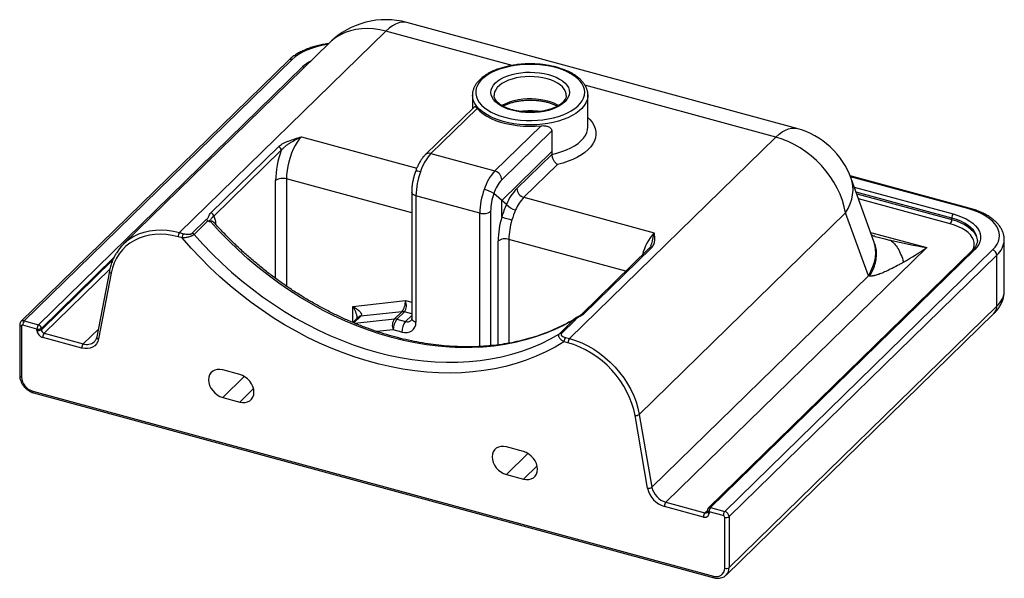
# Paper-space layout '_Trimetric' of a CAD drawing. Units: millimetres. Extents: x -314 to 300, y -148 to 200.
import ezdxf

# ---------------------------------------------------------------- set-up
doc = ezdxf.new("R2010")
doc.units = ezdxf.units.MM

psp = doc.layouts.new('_Trimetric')

# ---------------------------------------------------------------- linework, layer by layer
at = {"color": 7, "linetype": 'Continuous', "lineweight": 25}
for p, q in [((171, 132.07), (-72.17, 198.16)), ((-85.29, 192.76), (-213.99, 67.14)), ((-120.21, 185.69), (-248.92, 60.07)), ((-145.88, 174.69), (-312.95, 11.61)), ((-143.78, 175.11), (-310.86, 12.04)), ((-302.01, 9.63), (-137.27, 170.43)), ((-31.33, 152.85), (-31.33, 144.38)), ((-17.83, 152.85), (-17.83, 152.69)), ((27.16, 152.62), (27.17, 152.85)), ((40.66, 153.24), (40.67, 152.85)), ((40.67, 133.13), (40.67, 152.85)), ((-30.14, 145.54), (-60.73, 115.69)), ((-28.35, 144.6), (-57.24, 116.4)), ((-17.44, 105.58), (11.45, 133.78)), ((18.15, 130.51), (-13.01, 100.1)), ((18.15, 130.51), (18.15, 115.94)), ((29.18, 1.05), (157.89, 126.67)), ((-194.5, 79.5), (-152.34, 120.65)), ((-150.57, 118.45), (-192.73, 77.31)), ((-13.01, 87.24), (18.15, 117.65)), ((-57.24, 116.4), (-17.44, 105.58)), ((-3.68, 94.63), (18.15, 115.94)), ((21.75, 109.65), (0.74, 89.15)), ((278.45, 82.44), (204.22, 102.62)), ((219.08, 61.61), (204.91, 100.81)), ((-69.24, 92.42), (-69.24, 13.56)), ((-26.77, 79.33), (-66.57, 90.15)), ((-66.57, 90.15), (-66.57, 11.29)), ((-10.13, 84.76), (-17.96, 91.5)), ((-13.01, 76.95), (-13.01, 87.24)), ((0.74, 89.15), (82.05, 67.05)), ((-206.16, 66.76), (-197.47, 75.25)), ((-196.36, 74.41), (-204.98, 66)), ((201.44, 79.42), (72.73, -46.2)), ((215.6, 40.22), (201.44, 79.42)), ((267.64, 75.28), (267.64, 76.14)), ((-212.42, 63.84), (-214.93, 64.52)), ((-213.99, 67.14), (-211.49, 66.46)), ((283.64, 62.24), (283.64, 62.47)), ((300.4, 30.98), (300.4, 62.69)), ((78.75, 57.18), (36.59, 16.03)), ((80.14, 57.46), (37.99, 16.32)), ((252, 57.79), (89.3, -101)), ((280.55, 56.21), (115.8, -104.58)), ((281.94, 56.5), (117.2, -104.3)), ((126.05, -106.7), (293.12, 56.37)), ((295.78, 53.08), (128.7, -110)), ((295.78, 21.36), (295.78, 53.08)), ((-257.76, 43.17), (-265.63, 2.09)), ((-256.73, 41.88), (-264.6, 0.8)), ((80.59, -91.55), (215.6, 40.22)), ((216.41, 40.07), (215.6, 40.22)), ((-105.88, 21.11), (-73.11, 24.71)), ((128.7, -141.71), (295.78, 21.36)), ((-102.86, 14.17), (-105.98, 11.12)), ((-75.38, 17.83), (-100.99, 15.02)), ((-80.05, 13.28), (-75.38, 17.83)), ((-73.76, 17.69), (-78.43, 13.14)), ((-78.43, 13.14), (-73.08, 11.68)), ((22.96, 4.05), (31.58, 12.46)), ((32.84, 12.65), (24.15, 4.17)), ((126.84, -146.46), (293.92, 16.61)), ((-313.74, 9.71), (-313.74, -22.01)), ((-312.67, 8.8), (-312.67, -22.92)), ((-302.95, 7.01), (-311.79, 9.41)), ((-310.86, 12.04), (-302.01, 9.63)), ((-302.95, 6.15), (-302.95, 7.01)), ((-300.24, 7.44), (-300.24, 6.58)), ((-75.41, 5.12), (-80.76, 6.57)), ((-275.05, -4.86), (-299.41, 1.76)), ((-298.48, 4.39), (-274.11, -2.23)), ((26.68, 1.73), (29.18, 1.05)), ((-267.31, -0.98), (-267.13, -0.82)), ((28.25, -1.57), (25.74, -0.89)), ((-176.47, -21.36), (-187.09, -18.48)), ((-305.6, -31.7), (118.92, -147.08)), ((-305.19, -32.72), (119.33, -148.09)), ((-187.09, -35.62), (-176.47, -38.51)), ((77.92, -92.29), (70.06, -46.93)), ((72.73, -46.2), (80.59, -91.55)), ((0.41, -69.44), (-10.2, -66.55)), ((-10.2, -83.7), (0.41, -86.58)), ((112.73, -110.25), (88.37, -103.63)), ((89.3, -101), (113.66, -107.62)), ((117.2, -104.3), (126.05, -106.7)), ((115.2, -106.01), (115.2, -106.87)), ((116.27, -106.92), (116.27, -107.78)), ((125.11, -109.33), (116.27, -106.92)), ((126, -142.14), (126, -110.43)), ((128.7, -110), (128.7, -141.71)), ((126.84, -146.46), (126.71, -146.58))]:
    psp.add_line(p, q, dxfattribs=at)
at = {"color": 8, "linetype": 'Continuous', "lineweight": 25}
for p, q in [((-6.61, 171.38), (-85.29, 192.76)), ((157.89, 126.67), (38.83, 159.03)), ((-138.05, 126.87), (-66.07, 107.3)), ((-154.14, 38.59), (-154.14, 99.54)), ((-69.24, 79.37), (-147.39, 100.61)), ((-147.39, 100.61), (-147.39, 33.79)), ((277.67, 82.12), (204.46, 102.01)), ((206.81, 95.55), (268.58, 78.76)), ((267.64, 76.14), (207.97, 92.36)), ((208.31, 91.41), (267.64, 75.28)), ((266.71, 72.66), (209.46, 88.21)), ((-20.01, 80.41), (-20.01, -3.37)), ((-26.77, -3.87), (-26.77, 79.33)), ((-15.35, -2.86), (-15.35, 61.82)), ((64.3, 43.08), (-8.59, 62.89)), ((-8.59, 62.89), (-8.59, -1.8)), ((217.02, 67.3), (252, 57.79)), ((-254.92, 51.67), (-300.24, 7.44)), ((-300.24, 6.58), (-255.65, 50.1)), ((-257.48, 44.4), (-298.48, 4.39)), ((-73.11, 24.71), (-69.24, 23.66)), ((-105.88, 11.22), (-105.88, 21.11)), ((-100.99, 15.02), (-105.28, 10.83)), ((-104.67, 10.57), (-80.05, 13.28)), ((-69.24, 16.46), (-73.76, 17.69)), ((-73.08, 11.68), (-69.24, 15.43)), ((31.31, 12.57), (31.64, 12.83)), ((31.41, 12.42), (31.86, 12.98)), ((-274.11, -2.23), (-264.69, 6.96)), ((-80.76, 6.57), (-90.91, 5.46)), ((-173.7, -22.55), (-187.09, -35.62)), ((-167.91, -30.14), (-176.47, -38.51)), ((3.19, -70.63), (-10.2, -83.7)), ((8.98, -78.22), (0.41, -86.58)), ((113.66, -107.62), (115.2, -106.12))]:
    psp.add_line(p, q, dxfattribs=at)
at = {"color": 8, "linetype": 'Continuous', "lineweight": 25, "flags": 128}
for points in [[(-72.17, 198.16), (-73.62, 198.41), (-75.43, 198.37), (-77.31, 197.97), (-79.25, 197.2), (-81.24, 196.07), (-83.25, 194.59), (-85.29, 192.76)], [(-85.29, 192.76), (-89.14, 193.65), (-92.97, 194.2), (-96.73, 194.41), (-100.41, 194.29), (-103.98, 193.83), (-107.4, 193.03), (-110.65, 191.91), (-113.71, 190.46), (-116.56, 188.71), (-119.16, 186.66), (-120.21, 185.69)], [(-121.42, 184.51), (-121.99, 184.42), (-125.4, 183.78), (-128.67, 182.97), (-131.78, 182), (-134.68, 180.88), (-137.36, 179.62), (-139.78, 178.23), (-141.93, 176.72), (-143.78, 175.11)], [(27.17, 152.85), (27.1, 153.77), (26.69, 155.21), (25.94, 156.61), (24.86, 157.96), (23.46, 159.22), (21.76, 160.38), (19.79, 161.43), (17.58, 162.34), (15.17, 163.09), (12.59, 163.69), (9.89, 164.12), (7.1, 164.37), (4.28, 164.43), (1.47, 164.32), (-1.3, 164.02), (-3.97, 163.55), (-6.51, 162.9), (-8.87, 162.1), (-11.01, 161.16), (-12.91, 160.08), (-14.53, 158.89), (-15.85, 157.6), (-16.85, 156.24), (-17.5, 154.82), (-17.81, 153.37), (-17.83, 152.85)], [(-12.13, 136.45), (-15.22, 137.39), (-18.11, 138.49), (-20.77, 139.73), (-23.18, 141.1), (-25.32, 142.58), (-27.15, 144.17), (-28.67, 145.85), (-29.86, 147.59), (-30.7, 149.39), (-31.19, 151.22), (-31.33, 152.76)], [(-12.92, 146.36), (-12, 146.92), (-9.97, 147.93), (-7.71, 148.81), (-5.26, 149.53), (-2.65, 150.09), (0.07, 150.47), (2.87, 150.68), (5.7, 150.71), (8.5, 150.55), (11.25, 150.21), (13.9, 149.7), (16.4, 149.02), (18.71, 148.18), (20.8, 147.21), (22.26, 146.36)], [(40.67, 152.85), (40.6, 151.7), (40.2, 149.87), (39.45, 148.06), (38.35, 146.3), (36.91, 144.6), (35.16, 142.99), (33.1, 141.48), (30.77, 140.07), (28.17, 138.8), (25.33, 137.66), (22.3, 136.68), (19.08, 135.86), (15.73, 135.2), (12.26, 134.72), (8.72, 134.42), (5.14, 134.31), (1.55, 134.37), (-2, 134.62), (-5.49, 135.06), (-8.88, 135.67), (-12.13, 136.45)], [(40.67, 138.95), (41.83, 137.76), (43.28, 135.95), (44.39, 134.08), (45.16, 132.16), (45.58, 130.21), (45.65, 128.25), (45.37, 126.3), (44.74, 124.37), (43.76, 122.48), (42.45, 120.64), (40.81, 118.87), (38.86, 117.19), (36.62, 115.61), (34.1, 114.14), (31.33, 112.8), (28.33, 111.6), (25.12, 110.54), (21.75, 109.65)], [(18.15, 115.94), (21.37, 116.71), (24.44, 117.63), (27.31, 118.71), (29.96, 119.94), (32.36, 121.28), (34.5, 122.75), (36.34, 124.31), (37.87, 125.97), (39.08, 127.69), (39.96, 129.46), (40.49, 131.27), (40.67, 133.1), (40.67, 133.13)], [(157.89, 126.67), (159.92, 128.5), (161.94, 129.98), (163.93, 131.11), (165.87, 131.88), (167.75, 132.28), (169.56, 132.32), (171, 132.07)], [(201.44, 79.42), (203.02, 82.26), (204.29, 85.11), (205.22, 87.95), (205.81, 90.76), (206.06, 93.52), (205.96, 96.21), (205.51, 98.81), (204.91, 100.81)], [(-66.57, 90.15), (-67.39, 90.42), (-68.08, 90.78), (-68.63, 91.2), (-69.01, 91.66), (-69.21, 92.16), (-69.24, 92.43)], [(283.64, 62.47), (283.56, 63.64), (283.12, 65.36), (282.3, 67.04), (281.13, 68.66), (279.61, 70.21), (277.77, 71.66), (275.62, 72.99), (273.2, 74.19), (270.53, 75.24), (267.64, 76.14)], [(267.64, 75.28), (270.53, 74.39), (273.2, 73.33), (275.62, 72.13), (277.77, 70.8), (279.61, 69.35), (281.13, 67.8), (282.3, 66.18), (283.12, 64.5), (283.56, 62.78), (283.64, 61.62)], [(-242.56, 64.76), (-242.42, 64.84), (-239.36, 66.29), (-236.1, 67.41), (-232.68, 68.21), (-229.12, 68.67), (-225.44, 68.79), (-221.67, 68.58), (-217.85, 68.03), (-213.99, 67.14)], [(280.68, 56.14), (280.69, 56.18), (281.33, 57.76), (281.62, 59.37), (281.56, 60.99), (281.15, 62.59), (280.39, 64.16), (279.3, 65.68), (277.88, 67.12), (276.16, 68.47), (274.16, 69.72), (271.89, 70.84), (269.4, 71.82), (266.71, 72.66)], [(215.6, 40.22), (217.19, 43.06), (218.46, 45.91), (219.39, 48.75), (219.98, 51.56), (220.22, 54.32), (220.13, 57.01), (219.68, 59.61), (219.08, 61.61)], [(-66.57, 11.29), (-67.39, 11.57), (-68.08, 11.92), (-68.63, 12.34), (-69.01, 12.8), (-69.21, 13.3), (-69.24, 13.56)], [(-313.74, 9.71), (-313.73, 9.6), (-313.65, 9.4), (-313.5, 9.22), (-313.28, 9.05), (-313, 8.91), (-312.67, 8.8)], [(-313.74, -22.01), (-313.73, -22.11), (-313.65, -22.31), (-313.5, -22.5), (-313.28, -22.67), (-313, -22.81), (-312.67, -22.92)], [(115.2, -106.01), (115.21, -106.12), (115.29, -106.32), (115.44, -106.5), (115.66, -106.67), (115.94, -106.81), (116.27, -106.92)], [(115.2, -106.87), (115.21, -106.98), (115.29, -107.17), (115.44, -107.36), (115.66, -107.53), (115.94, -107.67), (116.27, -107.78)]]:
    psp.add_lwpolyline(points, dxfattribs=at)
at = {"color": 7, "linetype": 'Continuous', "lineweight": 25, "flags": 128}
for points in [[(-11.2, 139.07), (-8.02, 138.31), (-4.71, 137.73), (-1.3, 137.32), (2.17, 137.1), (5.67, 137.06), (9.16, 137.2), (12.6, 137.53), (15.96, 138.04), (19.19, 138.73), (22.28, 139.58), (25.18, 140.59), (27.85, 141.75), (30.29, 143.05), (32.45, 144.47), (34.32, 145.99), (35.87, 147.61), (37.09, 149.3), (37.97, 151.04), (38.5, 152.82), (38.67, 154.62), (38.47, 156.42), (37.92, 158.2), (37.02, 159.95), (35.77, 161.63), (34.19, 163.24), (32.3, 164.76), (30.12, 166.17), (27.67, 167.45), (24.97, 168.6), (22.06, 169.61), (18.97, 170.45), (15.72, 171.12), (12.35, 171.62), (8.91, 171.93), (5.42, 172.07), (1.92, 172.01), (-1.55, 171.78), (-4.96, 171.35), (-8.26, 170.76), (-11.42, 169.99), (-14.42, 169.05), (-17.21, 167.96), (-19.77, 166.73), (-22.07, 165.38), (-24.09, 163.9), (-25.8, 162.33), (-27.19, 160.68), (-28.24, 158.96), (-28.95, 157.19), (-29.29, 155.4), (-29.28, 153.59), (-28.91, 151.8), (-28.18, 150.04), (-27.1, 148.32), (-25.69, 146.67), (-23.95, 145.11), (-21.91, 143.64), (-19.59, 142.29), (-17.02, 141.07), (-14.21, 139.99), (-11.2, 139.07)], [(-6.77, 143.4), (-9.3, 144.19), (-11.62, 145.13), (-13.71, 146.21), (-15.53, 147.41), (-17.05, 148.72), (-18.26, 150.11), (-19.13, 151.57), (-19.66, 153.07), (-19.83, 154.59), (-19.65, 156.11), (-19.11, 157.61), (-18.22, 159.06), (-17, 160.45), (-15.47, 161.75), (-13.64, 162.95), (-11.54, 164.02), (-9.21, 164.96), (-6.67, 165.75), (-3.97, 166.37), (-1.14, 166.82), (1.77, 167.09), (4.72, 167.18), (7.67, 167.08), (10.58, 166.8), (13.41, 166.35), (16.1, 165.72), (18.63, 164.93), (20.95, 163.99), (23.04, 162.91), (24.86, 161.7), (26.39, 160.4), (27.59, 159.01), (28.47, 157.55), (28.99, 156.05), (29.17, 154.53), (28.98, 153.01), (28.44, 151.51), (27.56, 150.06), (26.34, 148.67), (24.8, 147.37), (22.97, 146.17), (20.87, 145.1), (18.54, 144.16), (16, 143.37), (13.3, 142.75), (10.48, 142.3), (7.57, 142.03), (4.61, 141.94), (1.66, 142.04), (-1.25, 142.31), (-4.07, 142.77), (-6.77, 143.4)], [(-28.35, 144.6), (-26.68, 142.87), (-24.68, 141.25), (-22.36, 139.74), (-19.75, 138.36), (-16.87, 137.13), (-13.76, 136.06), (-10.46, 135.16), (-6.99, 134.45), (-3.4, 133.92), (0.29, 133.58), (4.01, 133.45), (7.75, 133.51), (11.45, 133.78)], [(-138.05, 126.87), (-139.38, 125.4), (-140.68, 123.61), (-141.93, 121.53), (-143.1, 119.22), (-144.16, 116.71), (-145.11, 114.07), (-145.9, 111.33), (-146.54, 108.56), (-147.01, 105.81), (-147.29, 103.15), (-147.39, 100.61)], [(201.44, 79.42), (200.6, 83.3), (199.44, 87.18), (197.97, 91.04), (196.18, 94.84), (194.11, 98.55), (191.76, 102.16), (189.16, 105.62), (186.31, 108.92), (183.25, 112.03), (180, 114.92), (176.58, 117.58), (173.01, 119.98), (169.33, 122.1), (165.57, 123.94), (161.74, 125.46), (157.89, 126.67)], [(293.12, 56.37), (294.66, 58.06), (295.86, 59.83), (296.73, 61.64), (297.24, 63.5), (297.4, 65.36), (297.2, 67.23), (296.65, 69.08), (295.75, 70.89), (294.51, 72.65), (292.94, 74.34), (291.05, 75.93), (288.88, 77.43), (286.42, 78.81), (283.72, 80.06), (280.79, 81.16), (277.67, 82.12)], [(31.31, 12.57), (25.77, 9.52), (20.04, 6.75), (14.12, 4.27), (8.03, 2.09), (1.77, 0.21), (-4.64, -1.36), (-11.19, -2.64), (-17.86, -3.6), (-24.66, -4.25), (-31.55, -4.59), (-38.54, -4.62), (-45.61, -4.34), (-52.74, -3.75), (-59.93, -2.84), (-67.15, -1.63), (-74.41, -0.11), (-81.67, 1.72), (-88.94, 3.84), (-96.19, 6.26), (-103.41, 8.98), (-110.6, 11.98), (-117.73, 15.26), (-124.8, 18.82), (-131.79, 22.65), (-138.69, 26.74), (-145.48, 31.08), (-152.16, 35.68), (-158.71, 40.51), (-165.12, 45.57), (-171.37, 50.85), (-177.47, 56.34), (-183.38, 62.04), (-189.12, 67.92), (-194.66, 73.99)], [(268.58, 78.76), (271.45, 77.88), (274.14, 76.85), (276.59, 75.67), (278.8, 74.37), (280.73, 72.96), (282.36, 71.46), (283.68, 69.87), (284.67, 68.22), (285.32, 66.53), (285.62, 64.81), (285.57, 63.09), (285.17, 61.38), (284.43, 59.69), (283.35, 58.06), (281.94, 56.5)], [(-214.93, 64.52), (-218.63, 65.37), (-222.3, 65.9), (-225.91, 66.1), (-229.45, 65.98), (-232.87, 65.54), (-236.15, 64.77), (-239.28, 63.69), (-242.21, 62.31), (-244.94, 60.63), (-247.45, 58.66), (-249.7, 56.42), (-251.69, 53.94), (-253.4, 51.22), (-254.82, 48.29), (-255.93, 45.17), (-256.73, 41.88)], [(25.74, -0.89), (20.16, -4.2), (14.36, -7.22), (8.37, -9.94), (2.19, -12.36), (-4.16, -14.47), (-10.68, -16.27), (-17.35, -17.75), (-24.16, -18.92), (-31.1, -19.76), (-38.15, -20.28), (-45.3, -20.49), (-52.54, -20.36), (-59.86, -19.92), (-67.23, -19.15), (-74.66, -18.06), (-82.12, -16.66), (-89.6, -14.94), (-97.08, -12.9), (-104.56, -10.56), (-112.02, -7.91), (-119.45, -4.96), (-126.82, -1.72), (-134.14, 1.81), (-141.38, 5.63), (-148.53, 9.71), (-155.58, 14.07), (-162.52, 18.69), (-169.33, 23.55), (-176, 28.66), (-182.52, 34), (-188.87, 39.56), (-195.05, 45.34), (-201.04, 51.32), (-206.83, 57.49), (-212.42, 63.84)], [(-204.98, 66), (-199.41, 59.84), (-193.65, 53.86), (-187.7, 48.07), (-181.56, 42.49), (-175.26, 37.12), (-168.8, 31.98), (-162.2, 27.07), (-155.46, 22.41), (-148.61, 17.99), (-141.64, 13.83), (-134.58, 9.95), (-127.45, 6.33), (-120.24, 3), (-112.98, -0.04), (-105.68, -2.79), (-98.35, -5.24), (-91.01, -7.39), (-83.66, -9.24), (-76.33, -10.77), (-69.03, -11.99), (-61.77, -12.89), (-54.57, -13.47), (-47.43, -13.74), (-40.37, -13.69), (-33.41, -13.32), (-26.55, -12.63), (-19.81, -11.63), (-13.21, -10.31), (-6.75, -8.67), (-0.45, -6.73), (5.69, -4.48), (11.64, -1.93), (17.4, 0.91), (22.96, 4.05)], [(-105.88, 21.11), (-104.51, 20.32), (-103.29, 19.47), (-102.26, 18.61), (-101.45, 17.74), (-100.91, 16.93), (-100.64, 16.18), (-100.67, 15.53), (-100.99, 15.02)], [(-75.41, 5.12), (-73.69, 4.82), (-72.03, 4.85), (-70.5, 5.23), (-69.16, 5.93), (-68.06, 6.93), (-67.24, 8.19), (-66.74, 9.66), (-66.57, 11.29)], [(-264.6, 0.8), (-265.08, -0.8), (-265.86, -2.21), (-266.92, -3.39), (-268.23, -4.31), (-269.74, -4.92), (-271.42, -5.23), (-273.21, -5.2), (-275.05, -4.86)], [(29.18, 1.05), (33.04, -0.16), (36.86, -1.68), (40.63, -3.52), (44.31, -5.64), (47.87, -8.04), (51.29, -10.7), (54.55, -13.59), (57.61, -16.7), (60.45, -20), (63.06, -23.46), (65.41, -27.07), (67.48, -30.78), (69.26, -34.58), (70.74, -38.44), (71.9, -42.32), (72.73, -46.2)], [(70.06, -46.93), (69.25, -43.21), (68.14, -39.49), (66.72, -35.78), (65.01, -32.14), (63.02, -28.57), (60.77, -25.11), (58.27, -21.78), (55.54, -18.61), (52.6, -15.63), (49.47, -12.85), (46.19, -10.3), (42.77, -8), (39.24, -5.96), (35.62, -4.2), (31.95, -2.73), (28.25, -1.57)], [(-187.09, -18.48), (-188.81, -18.17), (-190.47, -18.21), (-192, -18.59), (-193.34, -19.29), (-194.44, -20.29), (-195.26, -21.55), (-195.76, -23.02), (-195.93, -24.65), (-195.76, -26.37), (-195.26, -28.11), (-194.44, -29.81), (-193.34, -31.41), (-192, -32.84), (-190.47, -34.05), (-188.81, -34.99), (-187.09, -35.62)], [(-176.47, -38.51), (-174.75, -38.81), (-173.09, -38.77), (-171.56, -38.4), (-170.22, -37.7), (-169.12, -36.7), (-168.3, -35.44), (-167.8, -33.96), (-167.63, -32.34), (-167.8, -30.62), (-168.3, -28.88), (-169.12, -27.17), (-170.22, -25.57), (-171.56, -24.14), (-173.09, -22.94), (-174.75, -22), (-176.47, -21.36)], [(-10.2, -66.55), (-11.93, -66.25), (-13.59, -66.28), (-15.12, -66.66), (-16.46, -67.36), (-17.56, -68.36), (-18.37, -69.62), (-18.88, -71.09), (-19.05, -72.72), (-18.88, -74.44), (-18.37, -76.18), (-17.56, -77.89), (-16.46, -79.49), (-15.12, -80.92), (-13.59, -82.12), (-11.93, -83.06), (-10.2, -83.7)], [(0.41, -86.58), (2.13, -86.88), (3.79, -86.85), (5.32, -86.47), (6.66, -85.77), (7.76, -84.77), (8.58, -83.51), (9.08, -82.04), (9.25, -80.41), (9.08, -78.69), (8.58, -76.95), (7.76, -75.24), (6.66, -73.65), (5.32, -72.22), (3.79, -71.01), (2.13, -70.07), (0.41, -69.44)]]:
    psp.add_lwpolyline(points, dxfattribs=at)
at = {"color": 7, "linetype": 'Continuous', "lineweight": 25}
for centre, radius, start, end in [((-85.29, 149.91), 50, 74.79549, 134.30503), ((4.67, 90.3), 52.71, 83.41124, 96.65686), ((157.89, 83.82), 50, 19.87051, 74.79549), ((-96.93, 98.53), 57.22, 159.62655, 178.99279), ((-153, 118.31), 2.43, 3.39156, 74.33381), ((-34.31, 95.57), 30.97, 137.73887, 162.39707), ((-20.93, 89.36), 45.64, 160.04411, 179.01144), ((5.49, 84.75), 30.97, 137.73887, 162.39707), ((-19.08, 99.74), 6.07, 3.39156, 74.33381), ((-149.68, 93.26), 7.71, 72.69603, 125.39891), ((4.18, 84.47), 23.23, 137.73887, 162.39707), ((18.87, 78.54), 45.64, 160.04411, 179.01144), ((-28.61, 75.18), 19.49, 56.87656, 76.41455), ((20.51, 71.78), 33.28, 136.62719, 157.04335), ((2.38, 94.99), 6.07, 183.39156, 254.33381), ((14.21, 79.82), 34.23, 160.04411, 179.01144), ((20.1, 70.86), 26.63, 136.62719, 157.04335), ((-24.48, 86.69), 7.71, 252.69603, 305.39891), ((43.12, 60.68), 58.44, 155.66464, 163.82929), ((-2.13, 91.37), 10.38, 219.56658, 257.26026), ((38.18, 61.98), 46.76, 155.66464, 163.82929), ((-195.15, 77.16), 2.43, 3.39156, 74.33381), ((39.97, 61.04), 55.32, 163.27983, 179.19082), ((12.74, 148.85), 76.38, 250.29146, 255.23267), ((35.66, 62.27), 44.26, 163.27983, 179.19082), ((263.55, 75.26), 4.09, 320.51294, 0.34344), ((271.73, 76.16), 4.09, 140.51294, 180.34344), ((-228.65, 39.3), 29.02, 118.65401, 149.55431), ((-210.84, 64.54), 4.09, 140.51294, 180.34344), ((-208.33, 63.86), 4.09, 140.51294, 180.34344), ((-206.84, 64.4), 2.46, 40.5925, 73.84749), ((-10.88, 55.54), 7.71, 72.69603, 125.39891), ((316.45, 436.62), 384.27, 256.90783, 260.34417), ((116.27, 257.54), 241.5, 300.15341, 304.19553), ((292.14, 52.86), 3.64, 3.39156, 74.33381), ((-83.68, 24.39), 10.57, 321.66419, 1.72755), ((-79.75, 21.79), 7.25, 325.60106, 23.74786), ((-74.45, 9.29), 6.87, 144.53905, 203.326), ((-70.54, 6.63), 10.22, 140.51294, 180.34344), ((-79.62, 8.93), 4.37, 74.26574, 95.70198), ((-74.95, 13.48), 4.37, 74.26574, 95.70198), ((-312.02, 8.81), 0.65, 68.8623, 180.92226), ((-307.7, 9.44), 4.09, 140.51294, 180.34344), ((-298.86, 7.03), 4.09, 140.51294, 180.34344), ((-302.03, 9.95), 3.08, 252.69603, 305.39891), ((-302.03, 9.09), 3.08, 252.69603, 305.39891), ((-298.1, 6.44), 4.86, 183.39156, 254.33381), ((-302.67, 7.3), 2.43, 3.39156, 74.33381), ((-297.82, 6.73), 2.43, 183.39156, 254.33381), ((-65.19, 5.18), 10.22, 140.51294, 180.34344), ((-295.32, 1.79), 4.09, 140.51294, 180.34344), ((23.7, 2.72), 1.52, 72.63865, 118.82849), ((29.83, -0.87), 4.09, 140.51294, 180.34344), ((32.34, -1.55), 4.09, 140.51294, 180.34344), ((-270.96, -4.83), 4.09, 140.51294, 180.34344), ((-302.98, -22.34), 9.72, 183.39156, 254.33381), ((70.48, -43.24), 3.72, 263.44613, 307.28878), ((78.34, -88.6), 3.72, 263.44613, 307.28878), ((92.77, -89.07), 12.43, 191.5293, 253.80043), ((92.53, -89.31), 14.91, 191.5293, 253.80043), ((92.46, -103.6), 4.09, 140.51294, 180.34344), ((120.36, -106.9), 4.09, 140.51294, 180.34344), ((116.82, -110.22), 4.09, 140.51294, 180.34344), ((113.67, -107.82), 2.6, 248.8623, 0.92226), ((117.2, -106.01), 2, 134.30503, 180), ((129.2, -109.3), 4.09, 140.51294, 180.34344), ((124.78, -110.5), 1.21, 3.39156, 74.33381), ((126.91, -107.48), 3.08, 252.69603, 305.39891), ((125.06, -110.21), 3.64, 3.39156, 74.33381), ((120.8, -142.22), 5.2, 248.8623, 0.92226), ((126.91, -139.2), 3.08, 252.69603, 305.39891)]:
    psp.add_arc(centre, radius, start, end, dxfattribs=at)
at = {"color": 8, "linetype": 'Continuous', "lineweight": 25}
for centre, radius, start, end in [((-144.46, 173.07), 2.15, 71.58383, 131.32619), ((-121.23, 153.46), 23.35, 117.49323, 133.39823), ((-137.92, 168.13), 2.39, 48.94617, 74.11805), ((-58.38, 113.06), 3.53, 71.12433, 131.75547), ((-65.69, 101.16), 4.21, 63.84846, 106.6466), ((278.32, 81.64), 0.811, 80.71069, 143.97065), ((106.63, 45.06), 32.98, 138.18793, 165.70598), ((286.66, 63.38), 13.76, 311.49184, 356.91928), ((79.69, 56.13), 1.41, 71.12277, 131.78725), ((281.49, 55.16), 1.41, 71.12277, 131.78725), ((-256.38, 43.22), 1.38, 182.15253, 255.25433), ((286.89, 31.55), 13.52, 311.08502, 357.55308), ((-118.58, 12.33), 15.44, 5.54245, 34.63874), ((289.32, 21.15), 6.46, 315.35447, 1.91129), ((-100.71, 11.91), 3.12, 95.1888, 133.65673), ((-71.94, 15.02), 3.53, 251.12828, 311.67495), ((37.53, 14.98), 1.41, 71.10497, 132.15156), ((-311.54, 10), 2.15, 71.58127, 131.38404), ((-264.24, 2.14), 1.38, 182.13697, 255.25667), ((-271.83, 4.51), 7.12, 251.3001, 309.52253), ((-304.6, -31.89), 1.02, 169.35156, 234.37442), ((116.75, -105.66), 1.43, 71.58383, 131.32619), ((114.12, -106.29), 1.41, 251.12627, 311.71592), ((119.93, -147.26), 1.02, 169.35017, 234.38085), ((122.25, -141.93), 6.46, 315.35447, 1.91129)]:
    psp.add_arc(centre, radius, start, end, dxfattribs=at)
at = {"color": 7, "linetype": 'Continuous', "lineweight": 25}
for points, knots in [([(-120.89, 185.02), (-121.4, 184.96), (-123.06, 184.75), (-125.79, 184.22), (-129.04, 183.45), (-132.15, 182.51), (-135.1, 181.42), (-137.88, 180.19), (-140.45, 178.81), (-142.79, 177.29), (-144.58, 175.9), (-145.54, 175), (-145.88, 174.69)], [0, 0, 0, 0, 0.048825, 0.159169, 0.269702, 0.380479, 0.491553, 0.602971, 0.714755, 0.82688, 0.939224, 1, 1, 1, 1]), ([(40.62, 153.3), (40.61, 153.72), (40.56, 154.76), (40.13, 156.39), (39.39, 158.19), (38.34, 159.94), (36.99, 161.62), (35.35, 163.23), (33.43, 164.74), (31.25, 166.15), (28.84, 167.44), (26.21, 168.59), (23.4, 169.6), (20.43, 170.46), (17.33, 171.17), (14.11, 171.72), (10.82, 172.1), (7.48, 172.33), (4.11, 172.38), (0.75, 172.27), (-2.58, 171.99), (-5.84, 171.55), (-9.02, 170.95), (-12.08, 170.2), (-15, 169.29), (-17.75, 168.23), (-20.31, 167.03), (-22.66, 165.7), (-24.78, 164.25), (-26.64, 162.67), (-28.21, 160.99), (-29.49, 159.22), (-30.45, 157.38), (-31.06, 155.49), (-31.34, 153.94), (-31.3, 153.03), (-31.29, 152.75)], [0, 0, 0, 0, 0.019053, 0.04752, 0.07618, 0.105272, 0.134894, 0.164998, 0.195443, 0.226071, 0.256759, 0.287421, 0.318032, 0.348585, 0.379085, 0.409541, 0.439963, 0.470362, 0.50075, 0.531136, 0.56153, 0.591941, 0.622381, 0.652862, 0.683396, 0.713995, 0.744668, 0.775421, 0.806245, 0.8371, 0.86788, 0.898433, 0.928573, 0.958152, 0.987159, 1, 1, 1, 1]), ([(-6.24, 143.62), (-6.65, 143.73), (-7.81, 144.06), (-9.62, 144.71), (-11.57, 145.58), (-13.28, 146.54), (-14.73, 147.57), (-15.91, 148.64), (-16.8, 149.73), (-17.42, 150.82), (-17.77, 151.82), (-17.79, 152.45), (-17.81, 152.73)], [0, 0, 0, 0, 0.056433, 0.163791, 0.270729, 0.377132, 0.483029, 0.588634, 0.694345, 0.801135, 0.910983, 1, 1, 1, 1]), ([(-12.24, 145.99), (-12.14, 146.05), (-11.5, 146.44), (-10.08, 147.07), (-7.99, 147.87), (-5.7, 148.53), (-3.26, 149.07), (-0.7, 149.46), (1.94, 149.69), (4.62, 149.78), (7.3, 149.7), (9.94, 149.47), (12.51, 149.08), (14.96, 148.55), (17.26, 147.89), (19.36, 147.09), (20.81, 146.45), (21.46, 146.06), (21.58, 145.99)], [0, 0, 0, 0, 0.012443, 0.081212, 0.150223, 0.219509, 0.289045, 0.358782, 0.428665, 0.498639, 0.568648, 0.638629, 0.70852, 0.778263, 0.847799, 0.917069, 0.986019, 1, 1, 1, 1]), ([(27.15, 152.67), (27.12, 152.34), (27.07, 151.66), (26.65, 150.62), (25.99, 149.53), (25.03, 148.43), (23.77, 147.34), (22.25, 146.32), (20.49, 145.37), (18.49, 144.53), (16.3, 143.79), (13.94, 143.18), (11.44, 142.71), (8.85, 142.39), (6.18, 142.23), (3.5, 142.22), (0.83, 142.36), (-1.78, 142.67), (-4.15, 143.08), (-5.59, 143.45), (-6.24, 143.62)], [0, 0, 0, 0, 0.055338, 0.111756, 0.165751, 0.223092, 0.279126, 0.334731, 0.390304, 0.446019, 0.50195, 0.558099, 0.614433, 0.67091, 0.727484, 0.784112, 0.840748, 0.897335, 0.953829, 1, 1, 1, 1]), ([(-30.1, 145.49), (-30.04, 145.57), (-29.81, 145.85), (-29.23, 145.53), (-28.62, 144.88), (-28.35, 144.6)], [0, 0, 0, 0, 0.1676556, 0.635892, 1, 1, 1, 1]), ([(11.45, 133.78), (12.23, 133.86), (12.98, 133.85), (14.08, 133.72), (14.44, 133.66), (15.13, 133.5), (15.46, 133.4), (16.09, 133.16), (16.4, 133.01), (16.95, 132.67), (17.2, 132.47), (17.64, 132.01), (17.82, 131.76), (18.01, 131.32), (18.06, 131.16), (18.13, 130.84), (18.15, 130.68), (18.15, 130.51)], [0, 0, 0, 0, 0.25, 0.25, 0.375, 0.375, 0.5, 0.5, 0.625, 0.625, 0.75, 0.75, 0.875, 0.875, 0.9375, 0.9375, 1, 1, 1, 1]), ([(-152.34, 120.65), (-151.97, 121.01), (-151.54, 121.36), (-150.6, 122.01), (-150.1, 122.32), (-149.01, 122.92), (-148.44, 123.21), (-147.25, 123.75), (-146.64, 124), (-144.76, 124.74), (-143.45, 125.19), (-140.78, 126.05), (-139.42, 126.46), (-138.05, 126.87)], [0, 0, 0, 0, 0.125, 0.125, 0.25, 0.25, 0.375, 0.375, 0.5, 0.5, 0.75, 0.75, 1, 1, 1, 1]), ([(-150.57, 118.45), (-150.22, 118.9), (-149.82, 119.34), (-148.96, 120.19), (-148.5, 120.6), (-147.53, 121.39), (-147.02, 121.78), (-145.98, 122.53), (-145.44, 122.89), (-143.8, 123.94), (-142.67, 124.6), (-140.95, 125.5), (-140.37, 125.79), (-139.5, 126.21), (-139.21, 126.35), (-138.63, 126.61), (-138.34, 126.74), (-138.05, 126.87)], [0, 0, 0, 0, 0.125, 0.125, 0.25, 0.25, 0.375, 0.375, 0.5, 0.5, 0.75, 0.75, 0.875, 0.875, 0.9375, 0.9375, 1, 1, 1, 1]), ([(-60.73, 115.69), (-60.98, 115.43), (-61.73, 114.68), (-62.86, 113.24), (-64.09, 111.35), (-65.2, 109.29), (-66.14, 107.23), (-66.66, 105.83), (-66.9, 105.19)], [0, 0, 0, 0, 0.10131, 0.292436, 0.481731, 0.667216, 0.849212, 1, 1, 1, 1]), ([(18.15, 115.94), (18.15, 115.65), (18.17, 115.35), (18.27, 114.73), (18.34, 114.41), (18.53, 113.78), (18.64, 113.46), (18.91, 112.84), (19.06, 112.54), (19.4, 111.96), (19.58, 111.69), (19.97, 111.17), (20.18, 110.92), (20.6, 110.48), (20.83, 110.28), (21.17, 110.01), (21.28, 109.93), (21.51, 109.78), (21.63, 109.71), (21.75, 109.65)], [0, 0, 0, 0, 0.125, 0.125, 0.25, 0.25, 0.375, 0.375, 0.5, 0.5, 0.625, 0.625, 0.75, 0.75, 0.875, 0.875, 0.9375, 0.9375, 1, 1, 1, 1]), ([(-66.9, 105.19), (-67.04, 104.79), (-67.44, 103.62), (-68.01, 101.63), (-68.55, 99.25), (-68.95, 96.88), (-69.19, 94.58), (-69.22, 93.13), (-69.24, 92.42)], [0, 0, 0, 0, 0.096585, 0.278507, 0.46044, 0.642929, 0.82683, 1, 1, 1, 1]), ([(300.39, 62.63), (300.37, 63.27), (300.32, 64.58), (299.86, 66.54), (299.12, 68.48), (298.07, 70.36), (296.72, 72.19), (295.07, 73.94), (293.14, 75.6), (290.93, 77.15), (288.48, 78.59), (285.81, 79.89), (282.94, 81.05), (280.45, 81.88), (278.93, 82.31), (278.45, 82.44)], [0, 0, 0, 0, 0.0725024, 0.1484472, 0.2249116, 0.3026169, 0.3819661, 0.462973, 0.5453187, 0.6285246, 0.7121389, 0.7958059, 0.879339, 0.9626813, 1, 1, 1, 1]), ([(-197.47, 75.25), (-197.21, 75.39), (-196.98, 75.54), (-196.69, 75.79), (-196.6, 75.88), (-196.45, 76.05), (-196.38, 76.14), (-196.22, 76.41), (-196.14, 76.6), (-195.99, 76.97), (-195.92, 77.16), (-195.71, 77.72), (-195.55, 78.09), (-195.12, 78.81), (-194.85, 79.16), (-194.5, 79.5)], [0, 0, 0, 0, 0.125, 0.125, 0.1875, 0.1875, 0.25, 0.25, 0.375, 0.375, 0.5, 0.5, 0.75, 0.75, 1, 1, 1, 1]), ([(-196.36, 74.41), (-196.51, 74.61), (-196.68, 74.78), (-196.97, 74.99), (-197.06, 75.06), (-197.26, 75.16), (-197.37, 75.21), (-197.47, 75.25)], [0, 0, 0, 0, 0.5, 0.5, 0.75, 0.75, 1, 1, 1, 1]), ([(-195.85, 74.18), (-195.93, 74.19), (-196.02, 74.2), (-196.19, 74.27), (-196.29, 74.32), (-196.36, 74.41)], [0, 0, 0, 0, 0.5, 0.5, 1, 1, 1, 1]), ([(-192.73, 77.31), (-193.06, 77.08), (-193.32, 76.85), (-193.76, 76.39), (-193.94, 76.16), (-194.33, 75.7), (-194.54, 75.47), (-194.96, 75.05), (-195.11, 74.9), (-195.46, 74.56), (-195.65, 74.37), (-195.85, 74.18)], [0, 0, 0, 0, 0.25, 0.25, 0.5, 0.5, 0.75, 0.75, 0.875, 0.875, 1, 1, 1, 1]), ([(-195.85, 74.18), (-195.66, 74.17), (-195.46, 74.15), (-195.16, 74.1), (-195.06, 74.08), (-194.86, 74.04), (-194.76, 74.01), (-194.66, 73.99)], [0, 0, 0, 0, 0.5, 0.5, 0.75, 0.75, 1, 1, 1, 1]), ([(-192.36, 73.24), (-192.41, 73.29), (-192.56, 73.44), (-192.59, 73.54), (-192.58, 73.5), (-192.57, 73.5)], [0, 0, 0, 0, 0.297103, 0.960359, 1, 1, 1, 1]), ([(31.63, 12.84), (31.14, 12.55), (28.95, 11.26), (24.93, 9.15), (19.5, 6.6), (13.9, 4.32), (8.15, 2.3), (2.25, 0.56), (-3.79, -0.91), (-9.95, -2.11), (-16.23, -3.04), (-22.61, -3.68), (-29.1, -4.05), (-35.66, -4.14), (-42.31, -3.95), (-49.01, -3.49), (-55.77, -2.74), (-62.58, -1.72), (-69.41, -0.42), (-76.27, 1.15), (-83.13, 2.99), (-90, 5.09), (-96.85, 7.47), (-103.67, 10.1), (-110.46, 12.99), (-117.21, 16.13), (-123.9, 19.52), (-130.51, 23.15), (-137.05, 27.01), (-143.5, 31.1), (-149.85, 35.42), (-156.08, 39.95), (-162.2, 44.69), (-168.18, 49.63), (-174.02, 54.76), (-179.71, 60.08), (-185.23, 65.58), (-189.44, 69.97), (-191.76, 72.58), (-192.35, 73.25)], [0, 0, 0, 0, 0.008101, 0.036372, 0.06463, 0.092868, 0.121084, 0.149277, 0.177448, 0.205598, 0.233727, 0.261837, 0.28993, 0.318007, 0.346071, 0.374122, 0.402164, 0.430197, 0.458223, 0.486243, 0.514258, 0.54227, 0.57028, 0.598288, 0.626294, 0.6543, 0.682305, 0.710311, 0.738316, 0.766322, 0.794328, 0.822334, 0.850341, 0.878348, 0.906356, 0.934363, 0.962371, 0.990378, 1, 1, 1, 1]), ([(-204.98, 66), (-205.15, 65.83), (-205.35, 65.67), (-205.71, 65.44), (-205.84, 65.36), (-206.11, 65.21), (-206.26, 65.13), (-206.55, 64.99), (-206.71, 64.92), (-207.02, 64.79), (-207.18, 64.73), (-207.68, 64.55), (-208.02, 64.45), (-209.06, 64.16), (-209.76, 64.03), (-211.14, 63.86), (-211.8, 63.82), (-212.42, 63.84)], [0, 0, 0, 0, 0.125, 0.125, 0.1875, 0.1875, 0.25, 0.25, 0.3125, 0.3125, 0.375, 0.375, 0.5, 0.5, 0.75, 0.75, 1, 1, 1, 1]), ([(-211.49, 66.46), (-211.05, 66.34), (-210.59, 66.25), (-209.64, 66.12), (-209.15, 66.09), (-208.42, 66.1), (-208.17, 66.11), (-207.69, 66.17), (-207.46, 66.2), (-207.01, 66.31), (-206.8, 66.38), (-206.43, 66.55), (-206.28, 66.65), (-206.16, 66.76)], [0, 0, 0, 0, 0.25, 0.25, 0.5, 0.5, 0.625, 0.625, 0.75, 0.75, 0.875, 0.875, 1, 1, 1, 1]), ([(80.14, 57.46), (80.52, 57.83), (80.83, 58.2), (81.35, 58.97), (81.56, 59.36), (81.91, 60.16), (82.04, 60.57), (82.24, 61.38), (82.31, 61.78), (82.43, 63), (82.41, 63.81), (82.28, 65.43), (82.16, 66.24), (82.05, 67.05)], [0, 0, 0, 0, 0.125, 0.125, 0.25, 0.25, 0.375, 0.375, 0.5, 0.5, 0.75, 0.75, 1, 1, 1, 1]), ([(219.57, 64.82), (219.09, 64.95), (218.48, 65.12), (217.85, 65.34), (217.71, 65.39)], [0, 0, 0, 0, 0.781465, 1, 1, 1, 1]), ([(219.24, 61.21), (219.22, 61.26), (219.13, 61.46), (219.1, 61.55), (219.08, 61.61)], [0, 0, 0, 0, 0.244989, 1, 1, 1, 1]), ([(229.41, 62.34), (231.09, 61.25), (232.65, 59.52), (235.41, 54.92), (236.61, 52.05), (237.58, 48.72)], [0, 0, 0, 0, 0.5, 0.5, 1, 1, 1, 1]), ([(283.61, 62.28), (283.6, 61.98), (283.58, 61.21), (283.2, 59.96), (282.5, 58.55), (281.6, 57.29), (280.85, 56.53), (280.55, 56.21)], [0, 0, 0, 0, 0.150899, 0.390409, 0.621663, 0.844087, 1, 1, 1, 1]), ([(79.88, 58.82), (79.87, 58.77), (79.75, 58.41), (79.41, 57.88), (78.94, 57.38), (78.74, 57.18)], [0, 0, 0, 0, 0.086305, 0.625627, 1, 1, 1, 1]), ([(-253.77, 53.81), (-254.03, 53.39), (-254.82, 52.09), (-255.88, 49.71), (-256.93, 46.76), (-257.49, 44.55), (-257.73, 43.35), (-257.76, 43.17)], [0, 0, 0, 0, 0.1324, 0.410078, 0.688232, 0.953102, 1, 1, 1, 1]), ([(237.58, 48.72), (237.27, 48.54), (236.66, 48.19), (235.4, 47.48), (232.94, 46.12), (230.34, 44.76), (227.93, 43.59), (225.97, 42.68), (224, 41.83), (222.15, 41.14), (220.97, 40.74), (220.09, 40.49), (219.42, 40.32), (218.96, 40.22), (218.51, 40.13), (218.08, 40.07), (217.69, 40.03), (217.33, 40.01), (217, 40.01), (216.69, 40.02), (216.5, 40.06), (216.41, 40.07)], [0, 0, 0, 0, 0.043269, 0.084496, 0.174948, 0.384999, 0.446192, 0.511896, 0.658776, 0.723641, 0.774416, 0.826643, 0.849392, 0.870873, 0.893573, 0.915104, 0.934368, 0.952474, 0.969435, 0.985269, 1, 1, 1, 1]), ([(293.92, 16.61), (294.32, 17.02), (295.32, 18.03), (296.71, 19.77), (298.02, 21.84), (299.08, 24.04), (299.86, 26.38), (300.33, 28.72), (300.36, 30.25), (300.38, 30.96)], [0, 0, 0, 0, 0.105202, 0.261864, 0.412893, 0.559247, 0.717022, 0.869947, 1, 1, 1, 1]), ([(-69.24, 13.56), (-69.24, 13.46), (-69.25, 13.13), (-69.35, 12.74), (-69.47, 12.51), (-69.56, 12.43), (-69.6, 12.4)], [0, 0, 0, 0, 0.136267, 0.443361, 0.776428, 1, 1, 1, 1]), ([(31.41, 12.42), (31.41, 12.46), (31.41, 12.49), (31.38, 12.53), (31.37, 12.54), (31.35, 12.56), (31.33, 12.57), (31.31, 12.57)], [0, 0, 0, 0, 0.5, 0.5, 0.75, 0.75, 1, 1, 1, 1]), ([(31.58, 12.46), (31.51, 12.41), (31.46, 12.4), (31.41, 12.39), (31.4, 12.4), (31.41, 12.42)], [0, 0, 0, 0, 0.5, 0.5, 1, 1, 1, 1]), ([(31.58, 12.46), (31.76, 12.57), (31.95, 12.64), (32.28, 12.69), (32.39, 12.7), (32.61, 12.69), (32.73, 12.68), (32.84, 12.65)], [0, 0, 0, 0, 0.5, 0.5, 0.75, 0.75, 1, 1, 1, 1]), ([(31.85, 12.97), (31.85, 12.98), (31.87, 13), (31.8, 12.92), (31.65, 12.85), (31.63, 12.84)], [0, 0, 0, 0, 0.213447, 0.925452, 1, 1, 1, 1]), ([(36.58, 16.03), (36.4, 15.88), (36.03, 15.55), (35.09, 14.96), (33.99, 14.4), (32.87, 13.79), (32.13, 13.31), (31.89, 13.01), (31.87, 12.98)], [0, 0, 0, 0, 0.177433, 0.373696, 0.608364, 0.814121, 0.982732, 1, 1, 1, 1]), ([(37.99, 16.32), (37.64, 15.98), (37.23, 15.66), (36.31, 15.07), (35.81, 14.79), (35.03, 14.39), (34.77, 14.25), (34.26, 13.98), (34, 13.84), (33.66, 13.62), (33.56, 13.54), (33.36, 13.38), (33.27, 13.29), (33.04, 13.03), (32.93, 12.84), (32.84, 12.65)], [0, 0, 0, 0, 0.25, 0.25, 0.5, 0.5, 0.625, 0.625, 0.75, 0.75, 0.8125, 0.8125, 0.875, 0.875, 1, 1, 1, 1]), ([(-312.93, 11.59), (-313.08, 11.44), (-313.43, 11.09), (-313.69, 10.4), (-313.73, 9.91), (-313.74, 9.71)], [0, 0, 0, 0, 0.297437, 0.707721, 1, 1, 1, 1]), ([(-265.63, 2.09), (-265.67, 1.88), (-265.81, 1.24), (-266.23, 0.3), (-266.75, -0.5), (-267.18, -0.84), (-267.3, -0.93)], [0, 0, 0, 0, 0.165216, 0.510375, 0.863248, 1, 1, 1, 1]), ([(25.74, -0.89), (25.12, -0.57), (24.56, -0.2), (23.83, 0.41), (23.61, 0.62), (23.22, 1.05), (23.05, 1.27), (22.76, 1.73), (22.65, 1.96), (22.5, 2.42), (22.46, 2.64), (22.46, 3.09), (22.5, 3.3), (22.67, 3.7), (22.79, 3.88), (22.96, 4.05)], [0, 0, 0, 0, 0.25, 0.25, 0.375, 0.375, 0.5, 0.5, 0.625, 0.625, 0.75, 0.75, 0.875, 0.875, 1, 1, 1, 1]), ([(24.15, 4.17), (24.09, 4.11), (24.04, 4.05), (23.97, 3.93), (23.94, 3.87), (23.9, 3.68), (23.9, 3.55), (23.99, 3.3), (24.06, 3.18), (24.25, 2.95), (24.37, 2.83), (24.77, 2.52), (25.1, 2.32), (25.84, 1.99), (26.24, 1.85), (26.68, 1.73)], [0, 0, 0, 0, 0.0625, 0.0625, 0.125, 0.125, 0.25, 0.25, 0.375, 0.375, 0.5, 0.5, 0.75, 0.75, 1, 1, 1, 1]), ([(-313.74, -22.01), (-313.73, -22.32), (-313.7, -23.16), (-313.42, -24.56), (-312.84, -26.16), (-311.99, -27.7), (-310.9, -29.12), (-309.62, -30.39), (-308.17, -31.44), (-306.68, -32.24), (-305.66, -32.57), (-305.19, -32.72)], [0, 0, 0, 0, 0.0676035, 0.1841944, 0.3015903, 0.4198066, 0.5384483, 0.657363, 0.7765928, 0.8961913, 1, 1, 1, 1]), ([(115.2, -106.87), (115.2, -106.93), (115.19, -107.13), (115.12, -107.28), (115.07, -107.32), (115.05, -107.33)], [0, 0, 0, 0, 0.214708, 0.700703, 1, 1, 1, 1]), ([(119.33, -148.09), (119.64, -148.17), (120.49, -148.38), (121.9, -148.48), (123.49, -148.3), (124.95, -147.8), (126.03, -147.22), (126.52, -146.72), (126.67, -146.57)], [0, 0, 0, 0, 0.114569, 0.318769, 0.522199, 0.722501, 0.918732, 1, 1, 1, 1])]:
    psp.add_open_spline(points, degree=3, knots=knots, dxfattribs=at)
at = {"color": 8, "linetype": 'Continuous', "lineweight": 25}
for points, knots in [([(-192.4, 73.2), (-192.67, 73.5), (-193.11, 74), (-193.71, 74.25), (-194.16, 74.28), (-194.45, 74.17), (-194.62, 74.02), (-194.66, 73.99)], [0, 0, 0, 0, 0.374777, 0.634052, 0.747266, 0.949424, 1, 1, 1, 1]), ([(-192.73, 77.31), (-192.55, 76.96), (-192.19, 76.27), (-191.81, 74.81), (-191.58, 73.49), (-191.55, 72.57), (-191.54, 72.34)], [0, 0, 0, 0, 0.279156, 0.565091, 0.891818, 1, 1, 1, 1]), ([(79.86, 58.81), (79.96, 59.02), (80.62, 60.42), (81.31, 63.34), (81.79, 65.8), (82.05, 67.04), (82.05, 67.05)], [0, 0, 0, 0, 0.069068, 0.480018, 0.997982, 1, 1, 1, 1]), ([(219.57, 64.82), (219.64, 64.8), (220.95, 64.43), (223.27, 63.84), (226.48, 63.03), (228.46, 62.56), (229.41, 62.34)], [0, 0, 0, 0, 0.022418, 0.398667, 0.70957, 1, 1, 1, 1]), ([(216.41, 40.07), (217.17, 41.46), (218.69, 44.23), (220.08, 48.34), (220.8, 52.33), (220.73, 56.12), (220.19, 59.1), (219.4, 60.68), (219.15, 61.19)], [0, 0, 0, 0, 0.182557, 0.365113, 0.54767, 0.730227, 0.912784, 1, 1, 1, 1])]:
    psp.add_open_spline(points, degree=3, knots=knots, dxfattribs=at)

doc.saveas('drawing.dxf')
